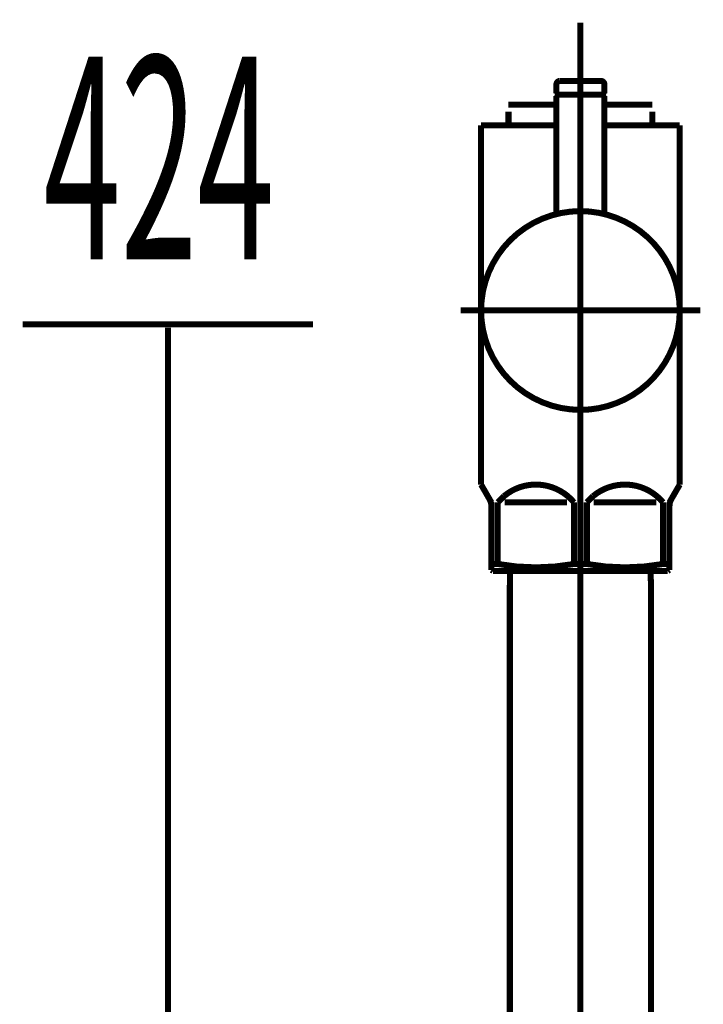
# Model space of a CAD drawing. Extents: x 61 to 478, y -248 to -11.
# Drawn here: x 96 to 106, y -198 to -184 of the extents above; entities that cross this region are included whole.
import ezdxf

# ---------------------------------------------------------------- set-up
doc = ezdxf.new("R2010")
doc.units = 0
doc.linetypes.add('AIGENLINE054', pattern=[13.007, 10, -1, 0.0035, -1, 0.0035, -1])
doc.layers.add('LAYER_33', color=7, linetype='CONTINUOUS')
doc.layers.add('LAYER_36', color=7, linetype='CONTINUOUS')
doc.styles.get("Standard").update_dxf_attribs({"font": 'TXT', "bigfont": 'BIGFONT'})

# ---------------------------------------------------------------- blocks, each defined once
blk = doc.blocks.new('AIGNBL21020055')
at = {"layer": 'LAYER_33', "linetype": 'AIGENLINE054', "const_width": 0.0882, "flags": 128}
blk.add_lwpolyline([(104.1235, -190.2781), (104.1235, -238.0365)], dxfattribs=at)
blk = doc.blocks.new('AIGNBL21020056')
at = {"layer": 'LAYER_33', "const_width": 0.0882}
blk.add_lwpolyline([(105.1533, -192.1888), (105.1533, -229.0782)], dxfattribs=at)
blk = doc.blocks.new('AIGNBL21020057')
at = {"layer": 'LAYER_33', "const_width": 0.0882}
blk.add_lwpolyline([(105.1477, -191.978), (105.1533, -192.1888)], dxfattribs=at)
blk = doc.blocks.new('AIGNBL21020063')
at = {"layer": 'LAYER_33', "const_width": 0.0882}
blk.add_lwpolyline([(103.0934, -192.1888), (103.099, -191.978)], dxfattribs=at)
blk = doc.blocks.new('AIGNBL21020064')
at = {"layer": 'LAYER_33', "const_width": 0.0882}
blk.add_lwpolyline([(105.1477, -191.978), (103.099, -191.978)], dxfattribs=at)
blk = doc.blocks.new('AIGNBL21020065')
at = {"layer": 'LAYER_33', "const_width": 0.0882}
blk.add_lwpolyline([(103.0934, -229.0782), (103.0934, -192.1888)], dxfattribs=at)
blk = doc.blocks.new('AIGNBL21020068')
at = {"layer": 'LAYER_33', "const_width": 0.0882}
blk.add_lwpolyline([(102.9174, -191.8774), (102.9174, -190.9782)], dxfattribs=at)
blk = doc.blocks.new('AIGNBL21020069')
at = {"layer": 'LAYER_33', "const_width": 0.0882}
blk.add_lwpolyline([(104.3171, -190.9782), (105.2298, -190.9782)], dxfattribs=at)
blk = doc.blocks.new('AIGNBL2102006A')
at = {"layer": 'LAYER_33', "const_width": 0.0882}
blk.add_lwpolyline([(103.9296, -190.9782), (103.0173, -190.9782)], dxfattribs=at)
blk = doc.blocks.new('AIGNBL2102006B')
at = {"layer": 'LAYER_33', "const_width": 0.0882}
blk.add_lwpolyline([(105.4234, -191.9635), (105.3986, -191.978)], dxfattribs=at)
blk = doc.blocks.new('AIGNBL2102006C')
at = {"layer": 'LAYER_33', "const_width": 0.0882}
blk.add_lwpolyline([(105.3986, -191.978), (102.8485, -191.978)], dxfattribs=at)
blk = doc.blocks.new('AIGNBL2102006D')
at = {"layer": 'LAYER_33', "const_width": 0.0882}
blk.add_lwpolyline([(105.4234, -191.8774), (105.4234, -191.9635)], dxfattribs=at)
blk = doc.blocks.new('AIGNBL2102006E')
at = {"layer": 'LAYER_33', "const_width": 0.0882}
blk.add_lwpolyline([(102.8234, -191.9635), (102.8234, -191.8774)], dxfattribs=at)
blk = doc.blocks.new('AIGNBL2102006F')
at = {"layer": 'LAYER_33', "const_width": 0.0882}
blk.add_lwpolyline([(102.9174, -191.8774), (102.8234, -191.8774)], dxfattribs=at)
blk = doc.blocks.new('AIGNBL21020070')
at = {"layer": 'LAYER_33', "const_width": 0.0882}
blk.add_lwpolyline([(105.3297, -191.8774), (105.4234, -191.8774)], dxfattribs=at)
blk = doc.blocks.new('AIGNBL21020071')
at = {"layer": 'LAYER_33', "const_width": 0.0882}
blk.add_lwpolyline([(104.0295, -191.8774), (104.2172, -191.8774)], dxfattribs=at)
blk = doc.blocks.new('AIGNBL21020072')
at = {"layer": 'LAYER_33', "const_width": 0.0882}
blk.add_lwpolyline([(105.4502, -190.932), (105.5736, -190.7184)], dxfattribs=at)
blk = doc.blocks.new('AIGNBL21020073')
at = {"layer": 'LAYER_33', "const_width": 0.0882}
blk.add_lwpolyline([(102.7968, -190.932), (102.6735, -190.7184)], dxfattribs=at)
blk = doc.blocks.new('AIGNBL21020074')
at = {"layer": 'LAYER_33', "const_width": 0.0882}
blk.add_lwpolyline([(102.6735, -190.7184), (102.6735, -185.4784)], dxfattribs=at)
blk = doc.blocks.new('AIGNBL21020075')
at = {"layer": 'LAYER_33', "color": 160, "linetype": 'AIGENLINE054', "const_width": 0.0882, "flags": 128}
blk.add_lwpolyline([(105.4234, -191.0319), (105.4234, -190.9782)], dxfattribs=at)
blk = doc.blocks.new('AIGNBL21020076')
at = {"layer": 'LAYER_33', "const_width": 0.0882}
blk.add_lwpolyline([(105.3297, -190.9782), (105.3297, -191.8774)], dxfattribs=at)
blk = doc.blocks.new('AIGNBL21020077')
at = {"layer": 'LAYER_33', "const_width": 0.0882}
blk.add_lwpolyline([(104.2172, -191.8774), (104.2172, -190.9782)], dxfattribs=at)
blk = doc.blocks.new('AIGNBL21020078')
at = {"layer": 'LAYER_33', "const_width": 0.0882}
blk.add_lwpolyline([(104.0295, -190.9782), (104.0295, -191.8774)], dxfattribs=at)
blk = doc.blocks.new('AIGNBL21020079')
at = {"layer": 'LAYER_33', "const_width": 0.0882}
blk.add_lwpolyline([(102.8234, -191.0319), (102.8234, -191.8774)], dxfattribs=at)
blk = doc.blocks.new('AIGNBL2102007A')
at = {"layer": 'LAYER_33', "const_width": 0.0882}
blk.add_lwpolyline([(102.6735, -185.4784), (103.0735, -185.4784)], dxfattribs=at)
blk = doc.blocks.new('AIGNBL2102007B')
at = {"layer": 'LAYER_33', "const_width": 0.0882}
blk.add_lwpolyline([(105.5736, -190.7184), (105.5736, -185.4784)], dxfattribs=at)
blk = doc.blocks.new('AIGNBL2102007C')
at = {"layer": 'LAYER_33', "const_width": 0.0882}
blk.add_lwpolyline([(105.1736, -185.4784), (105.5736, -185.4784)], dxfattribs=at)
blk = doc.blocks.new('AIGNBL2102007D')
at = {"layer": 'LAYER_33', "const_width": 0.0882}
blk.add_lwpolyline([(102.8485, -191.978), (102.8234, -191.9635)], dxfattribs=at)
blk = doc.blocks.new('AIGNBL2102007E')
at = {"layer": 'LAYER_33', "linetype": 'AIGENLINE054', "const_width": 0.0882, "flags": 128}
blk.add_lwpolyline([(102.3734, -188.178), (105.8733, -188.178)], dxfattribs=at)
blk = doc.blocks.new('AIGNBL2102007F')
at = {"layer": 'LAYER_33', "const_width": 0.0882}
blk.add_lwpolyline([(103.7735, -185.1767), (103.0735, -185.1767)], dxfattribs=at)
blk = doc.blocks.new('AIGNBL21020080')
at = {"layer": 'LAYER_33', "const_width": 0.0882}
blk.add_lwpolyline([(105.1736, -185.2766), (105.1736, -185.4784)], dxfattribs=at)
blk = doc.blocks.new('AIGNBL21020081')
at = {"layer": 'LAYER_33', "const_width": 0.0882}
blk.add_lwpolyline([(103.0735, -185.4784), (103.0735, -185.2766)], dxfattribs=at)
blk = doc.blocks.new('AIGNBL21020082')
at = {"layer": 'LAYER_33', "const_width": 0.0882}
blk.add_lwpolyline([(103.7735, -185.4784), (103.0735, -185.4784)], dxfattribs=at)
blk = doc.blocks.new('AIGNBL21020083')
at = {"layer": 'LAYER_33', "linetype": 'AIGENLINE054', "const_width": 0.0882, "flags": 128}
blk.add_lwpolyline([(104.1235, -183.9791), (104.1235, -192.2784)], dxfattribs=at)
blk = doc.blocks.new('AIGNBL21020084')
at = {"layer": 'LAYER_33', "color": 160, "linetype": 'AIGENLINE054', "const_width": 0.0882, "flags": 128}
blk.add_lwpolyline([(105.4502, -190.932), (105.4234, -190.9782)], dxfattribs=at)
blk = doc.blocks.new('AIGNBL21020085')
at = {"layer": 'LAYER_33', "const_width": 0.0882}
blk.add_lwpolyline([(105.4234, -191.8774), (105.4234, -191.0319)], dxfattribs=at)
blk = doc.blocks.new('AIGNBL21020086')
at = {"layer": 'LAYER_33', "color": 160, "linetype": 'AIGENLINE054', "const_width": 0.0882, "flags": 128}
blk.add_lwpolyline([(102.7968, -190.932), (102.8234, -190.9782)], dxfattribs=at)
blk = doc.blocks.new('AIGNBL21020087')
at = {"layer": 'LAYER_33', "color": 160, "linetype": 'AIGENLINE054', "const_width": 0.0882, "flags": 128}
blk.add_lwpolyline([(102.8234, -190.9782), (102.8234, -191.0319)], dxfattribs=at)
blk = doc.blocks.new('AIGNBL21020088')
at = {"layer": 'LAYER_33', "const_width": 0.0882}
blk.add_lwpolyline([(105.1736, -185.4784), (104.4735, -185.4784)], dxfattribs=at)
blk = doc.blocks.new('AIGNBL21020089')
at = {"layer": 'LAYER_33', "const_width": 0.0882}
blk.add_lwpolyline([(105.1736, -185.1767), (104.4735, -185.1767)], dxfattribs=at)
blk = doc.blocks.new('AIGNBL2102008A')
at = {"layer": 'LAYER_33', "const_width": 0.0882}
blk.add_lwpolyline([(104.0295, -190.9782, 0.414399), (103.008, -190.8872), (102.9174, -190.9782)], format="xyb", dxfattribs=at)
blk = doc.blocks.new('AIGNBL2102008B')
at = {"layer": 'LAYER_33', "const_width": 0.0882}
blk.add_lwpolyline([(105.3297, -190.9782, 0.4142479), (104.3078, -190.8872), (104.2172, -190.9782)], format="xyb", dxfattribs=at)
blk = doc.blocks.new('AIGNBL2102008C')
at = {"layer": 'LAYER_33', "const_width": 0.0882}
blk.add_lwpolyline([(104.2172, -191.8774, 0.0891728), (105.3297, -191.8774)], format="xyb", dxfattribs=at)
blk = doc.blocks.new('AIGNBL2102008D')
at = {"layer": 'LAYER_33', "const_width": 0.0882}
blk.add_lwpolyline([(102.9174, -191.8774, 0.0892561), (104.0295, -191.8774)], format="xyb", dxfattribs=at)
blk = doc.blocks.new('AIGNBL2102008E')
at = {"layer": 'LAYER_33', "const_width": 0.0882}
blk.add_lwpolyline([(105.4502, -190.932, 0.1309697), (105.4234, -191.0319)], format="xyb", dxfattribs=at)
blk = doc.blocks.new('AIGNBL2102008F')
at = {"layer": 'LAYER_33', "const_width": 0.0882}
blk.add_lwpolyline([(102.8234, -191.0319, 0.1281932), (102.7968, -190.932)], format="xyb", dxfattribs=at)
blk = doc.blocks.new('AIGNBL21020090')
at = {"layer": 'LAYER_33', "const_width": 0.0882}
blk.add_lwpolyline([(104.4735, -185.0078), (104.4536, -185.0278)], dxfattribs=at)
blk = doc.blocks.new('AIGNBL21020091')
at = {"layer": 'LAYER_33', "const_width": 0.0882}
blk.add_lwpolyline([(103.7735, -185.0078), (103.7935, -185.0278)], dxfattribs=at)
blk = doc.blocks.new('AIGNBL21020092')
at = {"layer": 'LAYER_33', "const_width": 0.0882}
blk.add_lwpolyline([(104.4735, -185.0078), (104.4735, -184.8783)], dxfattribs=at)
blk = doc.blocks.new('AIGNBL21020093')
at = {"layer": 'LAYER_33', "const_width": 0.0882}
blk.add_lwpolyline([(103.7735, -185.0078), (103.7735, -184.8783)], dxfattribs=at)
blk = doc.blocks.new('AIGNBL21020094')
at = {"layer": 'LAYER_33', "const_width": 0.0882}
blk.add_lwpolyline([(103.8234, -184.828), (104.4236, -184.828)], dxfattribs=at)
blk = doc.blocks.new('AIGNBL21020095')
at = {"layer": 'LAYER_33', "const_width": 0.0882}
blk.add_lwpolyline([(103.7935, -185.0278), (104.4536, -185.0278)], dxfattribs=at)
blk = doc.blocks.new('AIGNBL21020096')
at = {"layer": 'LAYER_33', "const_width": 0.0882}
blk.add_lwpolyline([(103.8234, -184.828, 0.3908938), (103.7735, -184.8783)], format="xyb", dxfattribs=at)
blk = doc.blocks.new('AIGNBL21020097')
at = {"layer": 'LAYER_33', "const_width": 0.0882}
blk.add_lwpolyline([(104.4735, -184.8783, 0.3923234), (104.4236, -184.828)], format="xyb", dxfattribs=at)
blk = doc.blocks.new('AIGNBL21020098')
at = {"layer": 'LAYER_33', "const_width": 0.0882}
blk.add_lwpolyline([(105.5736, -188.178, 0.4142148), (104.1235, -186.7283, 0.4142056), (102.6735, -188.178, 0.4142124), (104.1235, -189.6284, 0.4142215)], format="xyb", close=True, dxfattribs=at)
blk = doc.blocks.new('AIGNBL21020099')
at = {"layer": 'LAYER_33', "linetype": 'AIGENLINE054', "const_width": 0.0882, "flags": 128}
blk.add_lwpolyline([(104.1235, -187.828), (104.1235, -184.7281)], dxfattribs=at)
blk = doc.blocks.new('AIGNBL2102009A')
at = {"layer": 'LAYER_33', "const_width": 0.0882}
blk.add_lwpolyline([(103.7935, -185.0278), (103.7735, -185.0478)], dxfattribs=at)
blk = doc.blocks.new('AIGNBL2102009B')
at = {"layer": 'LAYER_33', "const_width": 0.0882}
blk.add_lwpolyline([(103.7735, -185.0478), (103.7735, -186.771)], dxfattribs=at)
blk = doc.blocks.new('AIGNBL2102009C')
at = {"layer": 'LAYER_33', "const_width": 0.0882}
blk.add_lwpolyline([(104.4735, -186.771), (104.4735, -185.0478)], dxfattribs=at)
blk = doc.blocks.new('AIGNBL2102009D')
at = {"layer": 'LAYER_33', "const_width": 0.0882}
blk.add_lwpolyline([(103.7935, -185.0278), (104.4536, -185.0278)], dxfattribs=at)
blk = doc.blocks.new('AIGNBL2102009E')
at = {"layer": 'LAYER_33', "const_width": 0.0882}
blk.add_lwpolyline([(104.4735, -185.0478), (104.4536, -185.0278)], dxfattribs=at)
blk = doc.blocks.new('AIGNBL21010054')
at = {"layer": 'LAYER_33'}
for name in ['AIGNBL21020083', 'AIGNBL21020099', 'AIGNBL21020096', 'AIGNBL21020093', 'AIGNBL21020094', 'AIGNBL21020097', 'AIGNBL21020092', 'AIGNBL21020091', 'AIGNBL2102009A', 'AIGNBL2102009B', 'AIGNBL21020095', 'AIGNBL2102009D', 'AIGNBL21020090', 'AIGNBL2102009E', 'AIGNBL2102009C', 'AIGNBL2102007F', 'AIGNBL21020089', 'AIGNBL21020081', 'AIGNBL21020080', 'AIGNBL21020074', 'AIGNBL2102007A', 'AIGNBL21020082', 'AIGNBL21020088', 'AIGNBL2102007C', 'AIGNBL2102007B', 'AIGNBL21020098', 'AIGNBL2102007E', 'AIGNBL21020055', 'AIGNBL21020073', 'AIGNBL2102008A', 'AIGNBL2102008B', 'AIGNBL21020072', 'AIGNBL21020086', 'AIGNBL2102008F', 'AIGNBL21020087', 'AIGNBL21020068', 'AIGNBL2102006A', 'AIGNBL21020078', 'AIGNBL21020077', 'AIGNBL21020069', 'AIGNBL21020076', 'AIGNBL21020084', 'AIGNBL2102008E', 'AIGNBL21020075', 'AIGNBL21020079', 'AIGNBL21020085', 'AIGNBL2102006E', 'AIGNBL2102006F', 'AIGNBL2102007D', 'AIGNBL2102006C', 'AIGNBL2102008D', 'AIGNBL21020063', 'AIGNBL21020064', 'AIGNBL21020071', 'AIGNBL2102008C', 'AIGNBL21020057', 'AIGNBL21020070', 'AIGNBL2102006B', 'AIGNBL2102006D', 'AIGNBL21020065', 'AIGNBL21020056']:
    blk.add_blockref(name, (0, 0), dxfattribs=at)

msp = doc.modelspace()

# ---------------------------------------------------------------- linework, layer by layer
at = {"layer": 'LAYER_36', "const_width": 0.0882}
for points in [[(95.9828, -188.3782), (100.2206, -188.3782)], [(98.1015, -230.5782), (98.1015, -188.4309)]]:
    msp.add_lwpolyline(points, dxfattribs=at)

# ---------------------------------------------------------------- block references
at = {"layer": 'LAYER_33'}
msp.add_blockref('AIGNBL21010054', (0, 0), dxfattribs=at)

# ---------------------------------------------------------------- texts
at = {"layer": 'LAYER_36', "width": 0.5}
msp.add_text('424', height=2.9618, dxfattribs=at).set_placement((96.289, -187.4342))

doc.saveas('drawing.dxf')
